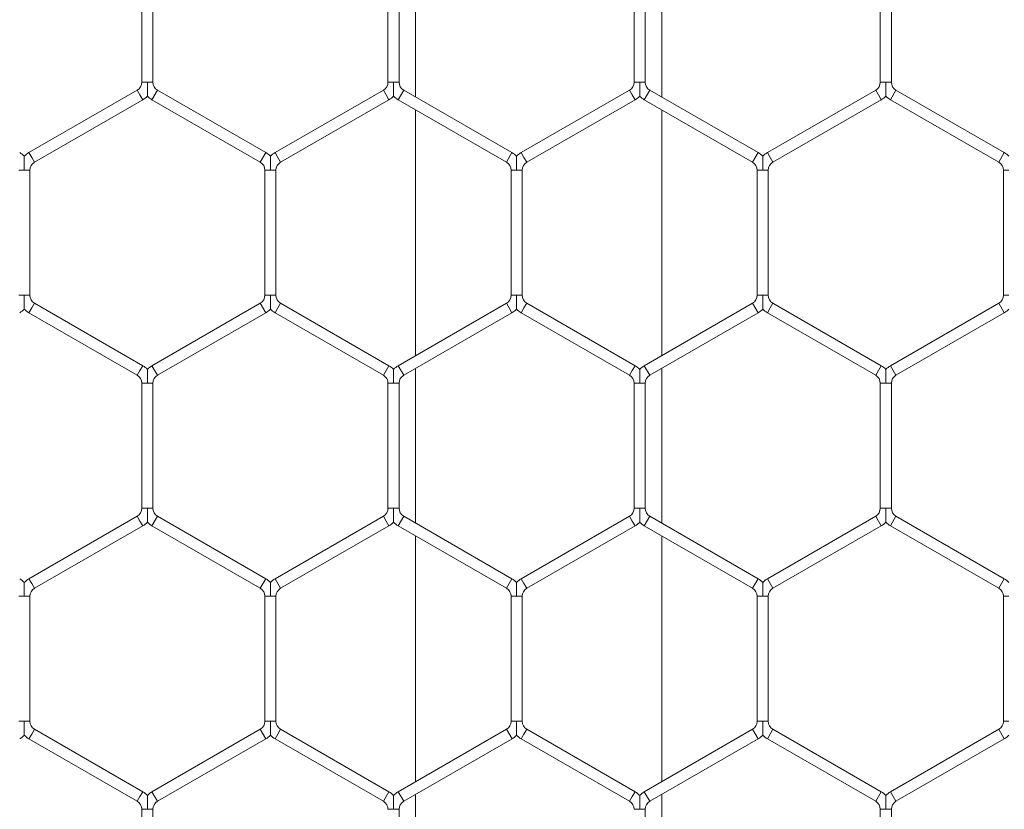
# Model space of a CAD drawing. Units: inches. Extents: x 0.2 to 16.8, y 0.2 to 10.8.
# Drawn here: x 11.3 to 11.4, y 9.5 to 9.6 of the extents above; entities that cross this region are included whole.
import ezdxf

# ---------------------------------------------------------------- set-up
doc = ezdxf.new("R2010")
doc.units = ezdxf.units.IN
doc.header["$MEASUREMENT"] = 0
doc.linetypes.add('SLD-Solid', pattern=[0])

msp = doc.modelspace()

# ---------------------------------------------------------------- linework, layer by layer
at = {"color": 7, "linetype": 'SLD-Solid', "lineweight": 0}
for p, q in [((11.31667890831381, 9.646852166673417), (11.31667890831381, 9.628890663416696)), ((11.34525033688524, 9.628890663416687), (11.34525033688524, 9.6468521666734)), ((11.28490950448902, 9.645129532714853), (11.28490950448902, 9.630613297375248)), ((11.28619521877474, 9.630613297375245), (11.28619521877474, 9.645129532714856)), ((11.3134809330605, 9.645129532714858), (11.3134809330605, 9.630613297375234)), ((11.31476664734622, 9.630613297375236), (11.31476664734622, 9.645129532714861)), ((11.34205236163193, 9.645129532714854), (11.34205236163193, 9.63061329737523)), ((11.34333807591764, 9.630613297375234), (11.34333807591764, 9.645129532714856)), ((11.37062379020337, 9.645129532714845), (11.37062379020337, 9.630613297375218)), ((11.37190950448908, 9.63061329737522), (11.37190950448908, 9.645129532714849)), ((11.28490950448904, 9.630613297375243), (11.28555236163189, 9.630613297375245)), ((11.28555236163189, 9.630613297375245), (11.28619521877474, 9.630613297375243)), ((11.31348093306047, 9.630613297375238), (11.31412379020331, 9.630613297375234)), ((11.31412379020331, 9.630613297375234), (11.31476664734618, 9.630613297375238)), ((11.34205236163191, 9.630613297375229), (11.34269521877475, 9.630613297375232)), ((11.34269521877475, 9.630613297375232), (11.34333807591762, 9.630613297375229)), ((11.37062379020336, 9.63061329737522), (11.37126664734617, 9.63061329737522)), ((11.37126664734617, 9.63061329737522), (11.37190950448906, 9.63061329737522)), ((11.28437379020333, 9.62968541301405), (11.27180236163187, 9.622427295344224)), ((11.27244521877473, 9.621313834110786), (11.28501664734618, 9.628571951780613)), ((11.28437379020333, 9.629685413014052), (11.28469521877475, 9.629128682397333)), ((11.28469521877475, 9.629128682397333), (11.28501664734618, 9.628571951780613)), ((11.28608807591762, 9.628571951780613), (11.28673093306048, 9.62968541301405)), ((11.28608807591762, 9.628571951780613), (11.29865950448903, 9.621313834110811)), ((11.29930236163189, 9.622427295344247), (11.28673093306048, 9.62968541301405)), ((11.31294521877477, 9.629685413014041), (11.30037379020332, 9.622427295344217)), ((11.30101664734618, 9.62131383411078), (11.31358807591763, 9.628571951780605)), ((11.31294521877477, 9.629685413014041), (11.3132666473462, 9.629128682397322)), ((11.3132666473462, 9.629128682397322), (11.31358807591763, 9.628571951780604)), ((11.31465950448907, 9.628571951780597), (11.31530236163193, 9.629685413014032)), ((11.31465950448907, 9.628571951780597), (11.32723093306047, 9.6213138341108)), ((11.32787379020333, 9.622427295344238), (11.31530236163193, 9.629685413014032)), ((11.34151664734621, 9.629685413014027), (11.32894521877475, 9.622427295344199)), ((11.32958807591761, 9.621313834110762), (11.34215950448906, 9.628571951780591)), ((11.34151664734621, 9.629685413014029), (11.34183807591764, 9.62912868239731)), ((11.34183807591764, 9.62912868239731), (11.34215950448906, 9.628571951780591)), ((11.34323093306048, 9.628571951780597), (11.34387379020334, 9.629685413014032)), ((11.34323093306048, 9.628571951780597), (11.35580236163189, 9.621313834110794)), ((11.35644521877475, 9.622427295344231), (11.34387379020334, 9.629685413014032)), ((11.37008807591764, 9.629685413014021), (11.35751664734619, 9.622427295344197)), ((11.35815950448905, 9.62131383411076), (11.37073093306049, 9.628571951780584)), ((11.37008807591764, 9.629685413014021), (11.37040950448907, 9.629128682397303)), ((11.37040950448907, 9.629128682397303), (11.37073093306049, 9.628571951780584)), ((11.37180236163191, 9.628571951780584), (11.37244521877477, 9.629685413014021)), ((11.37180236163191, 9.628571951780584), (11.38437379020335, 9.621313834110767)), ((11.38501664734621, 9.622427295344204), (11.37244521877477, 9.629685413014021)), ((11.31667890831381, 9.627406048438779), (11.31667890831381, 9.598849615720772)), ((11.34525033688524, 9.598849615720747), (11.34525033688524, 9.62740604843877)), ((11.27180236163188, 9.622427295344211), (11.2721237902033, 9.621870564727494)), ((11.2721237902033, 9.621870564727494), (11.27244521877473, 9.621313834110776)), ((11.29865950448903, 9.621313834110797), (11.29930236163188, 9.622427295344233)), ((11.30037379020331, 9.622427295344231), (11.30069521877474, 9.621870564727512)), ((11.30069521877474, 9.621870564727512), (11.30101664734616, 9.621313834110794)), ((11.32723093306046, 9.62131383411078), (11.32787379020332, 9.622427295344217)), ((11.32894521877474, 9.622427295344211), (11.32926664734617, 9.621870564727502)), ((11.32926664734617, 9.621870564727502), (11.3295880759176, 9.621313834110783)), ((11.35580236163189, 9.62131383411078), (11.35644521877474, 9.622427295344217)), ((11.35751664734618, 9.622427295344217), (11.3578380759176, 9.621870564727505)), ((11.3578380759176, 9.621870564727505), (11.35815950448903, 9.621313834110788)), ((11.38437379020336, 9.621313834110783), (11.38501664734621, 9.622427295344218)), ((11.27062379020335, 9.620385949749572), (11.27126664734623, 9.620385949749586)), ((11.27126664734623, 9.620385949749586), (11.27190950448906, 9.620385949749572)), ((11.27190950448906, 9.60586971440997), (11.27190950448906, 9.620385949749586)), ((11.29919521877477, 9.620385949749599), (11.29919521877477, 9.605869714409973)), ((11.29919521877476, 9.620385949749597), (11.29983807591765, 9.6203859497496)), ((11.29983807591765, 9.6203859497496), (11.30048093306048, 9.620385949749597)), ((11.30048093306049, 9.605869714409973), (11.30048093306049, 9.6203859497496)), ((11.3277666473462, 9.620385949749588), (11.3277666473462, 9.605869714409959)), ((11.32776664734619, 9.620385949749586), (11.32840950448908, 9.620385949749586)), ((11.32840950448908, 9.620385949749586), (11.32905236163191, 9.620385949749586)), ((11.32905236163192, 9.605869714409959), (11.32905236163192, 9.620385949749586)), ((11.35633807591763, 9.620385949749581), (11.35633807591763, 9.605869714409954)), ((11.35633807591763, 9.620385949749584), (11.35698093306051, 9.620385949749583)), ((11.35698093306051, 9.620385949749583), (11.35762379020335, 9.620385949749584)), ((11.35762379020335, 9.605869714409954), (11.35762379020335, 9.620385949749583)), ((11.38490950448907, 9.620385949749577), (11.38490950448907, 9.605869714409954)), ((11.38490950448907, 9.620385949749584), (11.38555236163193, 9.620385949749576)), ((11.27062379020336, 9.605869714409966), (11.27126664734625, 9.60586971440997)), ((11.27126664734625, 9.60586971440997), (11.27190950448907, 9.605869714409966)), ((11.2991952187748, 9.605869714409973), (11.29983807591768, 9.605869714409973)), ((11.29983807591768, 9.605869714409973), (11.30048093306052, 9.605869714409973)), ((11.32776664734622, 9.605869714409959), (11.32840950448911, 9.605869714409959)), ((11.32840950448911, 9.605869714409959), (11.32905236163193, 9.605869714409959)), ((11.35633807591766, 9.605869714409955), (11.35698093306053, 9.605869714409954)), ((11.35698093306053, 9.605869714409954), (11.35762379020336, 9.605869714409959)), ((11.38490950448907, 9.60586971440995), (11.38555236163196, 9.605869714409954)), ((11.27212379020337, 9.604385099432054), (11.2724452187748, 9.604941830048773)), ((11.28501664734624, 9.597683712378954), (11.2724452187748, 9.604941830048773)), ((11.29865950448907, 9.604941830048777), (11.28608807591765, 9.59768371237897)), ((11.29865950448907, 9.604941830048777), (11.29930236163193, 9.60382836881534)), ((11.30069521877479, 9.604385099432056), (11.30101664734622, 9.604941830048775)), ((11.31358807591766, 9.597683712378954), (11.30101664734622, 9.604941830048775)), ((11.3272309330605, 9.604941830048764), (11.31465950448907, 9.597683712378956)), ((11.3272309330605, 9.604941830048766), (11.32787379020335, 9.603828368815329)), ((11.32926664734621, 9.604385099432044), (11.32958807591764, 9.60494183004876)), ((11.34215950448908, 9.597683712378942), (11.32958807591764, 9.60494183004876)), ((11.35580236163195, 9.604941830048753), (11.34323093306051, 9.597683712378938)), ((11.35580236163195, 9.604941830048753), (11.3564452187748, 9.603828368815316)), ((11.35783807591765, 9.604385099432053), (11.35815950448908, 9.604941830048771)), ((11.37073093306051, 9.597683712378952), (11.35815950448908, 9.604941830048771)), ((11.38437379020336, 9.604941830048762), (11.37180236163194, 9.597683712378954)), ((11.38437379020336, 9.604941830048762), (11.38501664734621, 9.603828368815325)), ((11.27180236163194, 9.603828368815336), (11.27212379020337, 9.604385099432054)), ((11.27180236163194, 9.603828368815336), (11.28437379020338, 9.596570251145517)), ((11.28673093306051, 9.596570251145533), (11.29930236163193, 9.60382836881534)), ((11.30037379020336, 9.603828368815337), (11.30069521877479, 9.604385099432056)), ((11.30037379020336, 9.603828368815337), (11.3129452187748, 9.596570251145517)), ((11.31530236163193, 9.596570251145518), (11.32787379020335, 9.603828368815329)), ((11.32894521877478, 9.603828368815323), (11.32926664734621, 9.604385099432044)), ((11.32894521877478, 9.603828368815323), (11.34151664734623, 9.596570251145504)), ((11.34387379020337, 9.5965702511455), (11.3564452187748, 9.603828368815316)), ((11.35751664734622, 9.603828368815334), (11.35783807591765, 9.604385099432053)), ((11.35751664734622, 9.603828368815334), (11.37008807591766, 9.596570251145515)), ((11.37244521877479, 9.596570251145518), (11.38501664734621, 9.603828368815323)), ((11.28437379020339, 9.596570251145526), (11.28469521877482, 9.597126981762244)), ((11.28469521877482, 9.597126981762244), (11.28501664734624, 9.597683712378963)), ((11.28608807591766, 9.597683712378958), (11.28673093306052, 9.596570251145522)), ((11.3129452187748, 9.596570251145513), (11.31326664734623, 9.597126981762232)), ((11.31326664734623, 9.597126981762232), (11.31358807591766, 9.59768371237895)), ((11.31465950448907, 9.597683712378952), (11.31530236163193, 9.596570251145515)), ((11.31667890831381, 9.597365000742855), (11.31667890831381, 9.579403497486165)), ((11.34151664734623, 9.596570251145513), (11.34183807591766, 9.59712698176223)), ((11.34183807591766, 9.59712698176223), (11.34215950448909, 9.597683712378949)), ((11.3432309330605, 9.597683712378952), (11.34387379020336, 9.596570251145515)), ((11.34525033688524, 9.579403497486162), (11.34525033688524, 9.59736500074283)), ((11.37008807591766, 9.596570251145513), (11.37040950448908, 9.59712698176223)), ((11.37040950448908, 9.59712698176223), (11.37073093306051, 9.597683712378949)), ((11.37180236163194, 9.597683712378949), (11.37244521877479, 9.596570251145511)), ((11.28490950448909, 9.595642366784322), (11.28490950448909, 9.581126131444698)), ((11.28490950448908, 9.595642366784318), (11.28555236163197, 9.595642366784325)), ((11.28555236163197, 9.595642366784325), (11.28619521877479, 9.595642366784318)), ((11.2861952187748, 9.581126131444693), (11.2861952187748, 9.595642366784325)), ((11.31348093306051, 9.595642366784316), (11.31348093306051, 9.581126131444687)), ((11.31348093306051, 9.595642366784318), (11.31412379020338, 9.595642366784316)), ((11.31412379020338, 9.595642366784316), (11.31476664734622, 9.595642366784318)), ((11.31476664734623, 9.581126131444694), (11.31476664734623, 9.595642366784316)), ((11.34205236163194, 9.595642366784315), (11.34205236163194, 9.581126131444687)), ((11.34205236163195, 9.595642366784308), (11.34269521877482, 9.595642366784316)), ((11.34269521877482, 9.595642366784316), (11.34333807591766, 9.595642366784308)), ((11.34333807591765, 9.581126131444687), (11.34333807591765, 9.595642366784316)), ((11.37062379020338, 9.595642366784315), (11.37062379020338, 9.581126131444684)), ((11.37062379020338, 9.595642366784313), (11.37126664734625, 9.595642366784308)), ((11.37126664734625, 9.595642366784308), (11.37190950448909, 9.595642366784313)), ((11.37190950448909, 9.581126131444686), (11.37190950448909, 9.595642366784308)), ((11.2849095044891, 9.581126131444702), (11.28555236163198, 9.581126131444693)), ((11.28555236163198, 9.581126131444693), (11.2861952187748, 9.581126131444702)), ((11.31348093306053, 9.581126131444686), (11.3141237902034, 9.581126131444693)), ((11.3141237902034, 9.581126131444693), (11.31476664734623, 9.581126131444686)), ((11.34205236163194, 9.58112613144469), (11.34269521877483, 9.581126131444687)), ((11.34269521877483, 9.581126131444687), (11.34333807591766, 9.58112613144469)), ((11.37062379020339, 9.581126131444684), (11.37126664734626, 9.581126131444686)), ((11.37126664734626, 9.581126131444686), (11.3719095044891, 9.581126131444684)), ((11.28437379020338, 9.580198247083501), (11.27180236163195, 9.572940129413686)), ((11.28437379020338, 9.580198247083501), (11.28469521877481, 9.579641516466783)), ((11.28469521877481, 9.579641516466783), (11.28501664734623, 9.579084785850066)), ((11.28608807591766, 9.57908478585006), (11.28673093306052, 9.580198247083498)), ((11.29930236163194, 9.572940129413686), (11.28673093306052, 9.580198247083498)), ((11.31294521877481, 9.58019824708349), (11.30037379020338, 9.572940129413677)), ((11.31294521877481, 9.58019824708349), (11.31326664734624, 9.579641516466774)), ((11.31326664734624, 9.579641516466774), (11.31358807591767, 9.579084785850053)), ((11.3146595044891, 9.57908478585005), (11.31530236163195, 9.580198247083487)), ((11.32787379020338, 9.572940129413677), (11.31530236163195, 9.580198247083487)), ((11.34151664734622, 9.580198247083494), (11.3289452187748, 9.57294012941368)), ((11.34151664734622, 9.580198247083494), (11.34183807591765, 9.579641516466776)), ((11.34183807591765, 9.579641516466776), (11.34215950448908, 9.579084785850057)), ((11.34323093306051, 9.579084785850055), (11.34387379020337, 9.580198247083493)), ((11.35644521877481, 9.572940129413674), (11.34387379020337, 9.580198247083493)), ((11.37008807591767, 9.580198247083487), (11.35751664734624, 9.572940129413674)), ((11.37008807591767, 9.580198247083487), (11.3704095044891, 9.579641516466769)), ((11.3704095044891, 9.579641516466769), (11.37073093306052, 9.579084785850052)), ((11.37180236163196, 9.579084785850048), (11.37244521877482, 9.580198247083485)), ((11.38501664734623, 9.57294012941368), (11.37244521877482, 9.580198247083485)), ((11.2724452187748, 9.571826668180249), (11.28501664734623, 9.579084785850066)), ((11.28608807591766, 9.57908478585006), (11.29865950448909, 9.571826668180249)), ((11.30101664734624, 9.571826668180238), (11.31358807591767, 9.579084785850053)), ((11.3146595044891, 9.579084785850048), (11.32723093306052, 9.571826668180238)), ((11.32958807591765, 9.571826668180243), (11.34215950448908, 9.579084785850057)), ((11.34323093306051, 9.579084785850055), (11.35580236163195, 9.571826668180236)), ((11.35815950448909, 9.571826668180238), (11.37073093306052, 9.579084785850052)), ((11.37180236163196, 9.579084785850048), (11.38437379020337, 9.571826668180243)), ((11.31667890831381, 9.577918882508248), (11.31667890831381, 9.54936244979019)), ((11.34525033688524, 9.549362449790202), (11.34525033688524, 9.577918882508246)), ((11.27180236163194, 9.57294012941369), (11.27212379020337, 9.57238339879697)), ((11.29865950448909, 9.571826668180252), (11.29930236163195, 9.572940129413688)), ((11.30037379020337, 9.572940129413688), (11.3006952187748, 9.572383398796969)), ((11.32723093306052, 9.57182666818024), (11.32787379020338, 9.572940129413677)), ((11.3289452187748, 9.572940129413675), (11.32926664734623, 9.572383398796957)), ((11.35580236163195, 9.571826668180236), (11.35644521877481, 9.572940129413674)), ((11.35751664734623, 9.572940129413682), (11.35783807591766, 9.572383398796964)), ((11.38437379020338, 9.571826668180252), (11.38501664734623, 9.572940129413688)), ((11.27212379020337, 9.57238339879697), (11.2724452187748, 9.571826668180252)), ((11.3006952187748, 9.572383398796969), (11.30101664734623, 9.57182666818025)), ((11.32926664734623, 9.572383398796957), (11.32958807591766, 9.571826668180238)), ((11.35783807591766, 9.572383398796964), (11.35815950448909, 9.571826668180245)), ((11.27062379020338, 9.57089878381905), (11.27126664734626, 9.57089878381905)), ((11.27126664734626, 9.57089878381905), (11.2719095044891, 9.57089878381905)), ((11.2719095044891, 9.556382548479425), (11.2719095044891, 9.57089878381905)), ((11.2991952187748, 9.570898783819056), (11.2991952187748, 9.556382548479432)), ((11.2991952187748, 9.570898783819054), (11.29983807591768, 9.570898783819056)), ((11.29983807591768, 9.570898783819056), (11.30048093306051, 9.570898783819054)), ((11.30048093306051, 9.556382548479428), (11.30048093306051, 9.570898783819056)), ((11.32776664734623, 9.570898783819041), (11.32776664734623, 9.556382548479412)), ((11.32776664734623, 9.570898783819045), (11.32840950448911, 9.570898783819045)), ((11.32840950448911, 9.570898783819045), (11.32905236163194, 9.570898783819045)), ((11.32905236163194, 9.55638254847941), (11.32905236163194, 9.570898783819045)), ((11.35633807591767, 9.570898783819036), (11.35633807591767, 9.55638254847942)), ((11.35633807591767, 9.570898783819036), (11.35698093306054, 9.570898783819038)), ((11.35698093306054, 9.570898783819038), (11.35762379020338, 9.570898783819036)), ((11.35762379020338, 9.556382548479425), (11.35762379020338, 9.570898783819038)), ((11.38490950448909, 9.570898783819052), (11.38490950448909, 9.55638254847943)), ((11.38490950448909, 9.57089878381905), (11.38555236163197, 9.570898783819052)), ((11.27062379020339, 9.556382548479423), (11.27126664734627, 9.556382548479425)), ((11.27126664734627, 9.556382548479425), (11.2719095044891, 9.556382548479423)), ((11.27212379020339, 9.554897933501508), (11.27244521877481, 9.555454664118226)), ((11.28501664734624, 9.548196546448416), (11.27244521877481, 9.555454664118226)), ((11.2986595044891, 9.55545466411823), (11.28608807591768, 9.548196546448416)), ((11.2986595044891, 9.55545466411823), (11.29930236163196, 9.554341202884792)), ((11.29919521877481, 9.556382548479428), (11.29983807591769, 9.556382548479428)), ((11.29983807591769, 9.556382548479428), (11.30048093306052, 9.556382548479428)), ((11.30069521877482, 9.554897933501513), (11.30101664734625, 9.55545466411823)), ((11.31358807591768, 9.548196546448418), (11.30101664734625, 9.55545466411823)), ((11.32723093306054, 9.555454664118212), (11.31465950448912, 9.548196546448402)), ((11.32723093306054, 9.555454664118212), (11.3278737902034, 9.554341202884777)), ((11.32776664734625, 9.556382548479416), (11.32840950448914, 9.55638254847941)), ((11.32840950448914, 9.55638254847941), (11.32905236163197, 9.556382548479416)), ((11.32926664734625, 9.554897933501495), (11.32958807591768, 9.555454664118216)), ((11.3421595044891, 9.548196546448406), (11.32958807591768, 9.555454664118216)), ((11.35580236163197, 9.555454664118223), (11.34323093306053, 9.548196546448404)), ((11.35580236163197, 9.555454664118223), (11.35644521877483, 9.554341202884785)), ((11.35633807591768, 9.55638254847942), (11.35698093306055, 9.556382548479425)), ((11.35698093306055, 9.556382548479425), (11.3576237902034, 9.55638254847942)), ((11.35783807591768, 9.554897933501522), (11.35815950448911, 9.55545466411824)), ((11.37073093306054, 9.548196546448427), (11.35815950448911, 9.55545466411824)), ((11.38437379020339, 9.55545466411823), (11.37180236163196, 9.548196546448416)), ((11.38437379020339, 9.55545466411823), (11.38501664734625, 9.55434120288479)), ((11.38490950448911, 9.556382548479423), (11.38555236163199, 9.556382548479425)), ((11.27180236163196, 9.554341202884789), (11.27212379020339, 9.554897933501508)), ((11.27180236163196, 9.554341202884789), (11.28437379020338, 9.547083085214979)), ((11.28673093306053, 9.54708308521498), (11.29930236163196, 9.554341202884792)), ((11.30037379020339, 9.554341202884792), (11.30069521877482, 9.554897933501513)), ((11.30037379020339, 9.554341202884792), (11.31294521877482, 9.547083085214982)), ((11.31530236163197, 9.547083085214965), (11.3278737902034, 9.554341202884777)), ((11.32894521877482, 9.554341202884778), (11.32926664734625, 9.554897933501495)), ((11.32894521877482, 9.554341202884778), (11.34151664734625, 9.547083085214968)), ((11.34387379020339, 9.547083085214968), (11.35644521877483, 9.554341202884785)), ((11.35751664734626, 9.554341202884803), (11.35783807591768, 9.554897933501522)), ((11.35751664734626, 9.554341202884803), (11.37008807591768, 9.547083085214991)), ((11.37244521877482, 9.547083085214979), (11.38501664734625, 9.55434120288479)), ((11.28437379020339, 9.54708308521498), (11.28469521877481, 9.547639815831696)), ((11.28469521877481, 9.547639815831696), (11.28501664734624, 9.548196546448414)), ((11.28608807591768, 9.54819654644841), (11.28673093306054, 9.547083085214974)), ((11.31294521877481, 9.547083085214975), (11.31326664734624, 9.547639815831694)), ((11.31326664734624, 9.547639815831694), (11.31358807591767, 9.548196546448413)), ((11.31465950448911, 9.548196546448409), (11.31530236163197, 9.547083085214974)), ((11.31667890831381, 9.547877834812274), (11.31667890831381, 9.529916331555631)), ((11.34151664734624, 9.547083085214966), (11.34183807591767, 9.547639815831685)), ((11.34183807591767, 9.547639815831685), (11.3421595044891, 9.548196546448404)), ((11.34323093306053, 9.548196546448404), (11.34387379020339, 9.547083085214966)), ((11.34525033688524, 9.52991633155564), (11.34525033688524, 9.547877834812285)), ((11.37008807591768, 9.547083085214982), (11.37040950448911, 9.547639815831701)), ((11.37040950448911, 9.547639815831701), (11.37073093306054, 9.548196546448418)), ((11.37180236163196, 9.548196546448418), (11.37244521877481, 9.547083085214982)), ((11.28490950448909, 9.546155200853777), (11.28490950448909, 9.531638965514153)), ((11.28490950448909, 9.546155200853782), (11.28555236163198, 9.546155200853788)), ((11.28555236163198, 9.546155200853788), (11.28619521877481, 9.546155200853782)), ((11.28619521877481, 9.531638965514153), (11.28619521877481, 9.546155200853788)), ((11.31348093306054, 9.546155200853773), (11.31412379020341, 9.546155200853773)), ((11.31412379020341, 9.546155200853773), (11.31476664734626, 9.546155200853773)), ((11.31476664734625, 9.53163896551415), (11.31476664734625, 9.546155200853773)), ((11.34205236163196, 9.546155200853772), (11.34269521877484, 9.546155200853773)), ((11.34269521877484, 9.546155200853773), (11.34333807591767, 9.546155200853772)), ((11.34333807591768, 9.531638965514155), (11.34333807591768, 9.546155200853773)), ((11.37062379020339, 9.546155200853779), (11.37062379020339, 9.531638965514158)), ((11.37062379020338, 9.54615520085379), (11.37126664734628, 9.546155200853788)), ((11.37126664734628, 9.546155200853788), (11.37190950448909, 9.54615520085379)), ((11.3719095044891, 9.531638965514155), (11.3719095044891, 9.546155200853788))]:
    msp.add_line(p, q, dxfattribs=at)
for centre, radius, start, end in [((11.28383807591762, 9.63061329737525), 0.001071428571429671, 299.999999999639, 359.9999999996209), ((11.28726664734618, 9.630613297375243), 0.001071428571430388, 180, 240.000000000315), ((11.31240950448905, 9.630613297375232), 0.001071428571426836, 300.0000000002879, 2.849776994595927e-10), ((11.31583807591761, 9.630613297375232), 0.001071428571428612, 179.999999999715, 240.0000000018213), ((11.34098093306047, 9.630613297375229), 0.001071428571435063, 300.0000000008985, 0), ((11.34440950448904, 9.630613297375227), 0.001071428571430388, 179.999999999905, 240.0000000005271), ((11.3695523616319, 9.630613297375218), 0.001071428571432875, 300.0000000010758, 9.499256648637344e-11), ((11.37298093306048, 9.630613297375225), 0.001071428571430797, 180.0000000002858, 240.0000000000683), ((11.28383807591762, 9.63061329737525), 0.002357142857144578, 299.9999999996788, 316.8041471784389), ((11.28726664734618, 9.630613297375243), 0.002357142857143039, 223.2270592899192, 240.0000000003013), ((11.31240950448905, 9.630613297375232), 0.002357142857141734, 300.0000000003218, 316.8041471785925), ((11.31583807591761, 9.630613297375232), 0.002357142857141554, 223.2270592900098, 240.0000000008464), ((11.34098093306047, 9.630613297375229), 0.002357142857149558, 300.0000000004067, 316.8041471787441), ((11.34440950448904, 9.630613297375227), 0.002357142857141675, 223.2270592900098, 240.0000000005314), ((11.3695523616319, 9.630613297375218), 0.002357142857146481, 300.0000000004497, 316.8041471787145), ((11.37298093306048, 9.630613297375225), 0.002357142857144404, 223.2270592899507, 240.0000000000711), ((11.26955236163191, 9.62038594974958), 0.00235714285714201, 43.21618857087398, 60.0000000006902), ((11.27298093306049, 9.620385949749595), 0.002357142857147259, 120.0000000010862, 136.777854504778), ((11.29812379020334, 9.620385949749602), 0.002357142857141932, 43.21618857093502, 60.00000000061541), ((11.30155236163191, 9.620385949749597), 0.002357142857150272, 120.0000000006949, 136.7778545042583), ((11.32669521877479, 9.620385949749577), 0.002357142857142679, 43.21618857133269, 60.00000000092612), ((11.33012379020335, 9.620385949749583), 0.002357142857155363, 120.0000000008229, 136.7778545045024), ((11.35526664734619, 9.620385949749586), 0.002357142857143539, 43.21618857066132, 60.00000000044425), ((11.35869521877478, 9.620385949749592), 0.002357142857151398, 120.0000000008287, 136.7778545045339), ((11.38383807591764, 9.620385949749581), 0.002357142857144208, 43.21618857112002, 60.00000000004872), ((11.27298093306049, 9.620385949749595), 0.001071428571434541, 120.0000000025591, 180.0000000012357), ((11.29812379020334, 9.620385949749602), 0.001071428571428612, 359.9999999997158, 60.00000000143121), ((11.30155236163191, 9.620385949749597), 0.001071428571436666, 120.000000001616, 180), ((11.32669521877479, 9.620385949749577), 0.001071428571430388, 4.749628324310797e-10, 60.00000000203252), ((11.33012379020335, 9.620385949749583), 0.001071428571440869, 120.0000000018153, 179.99999999981), ((11.35526664734619, 9.620385949749586), 0.001071428571428612, 359.9999999999058, 60.00000000097238), ((11.35869521877478, 9.620385949749592), 0.001071428571436904, 120.0000000018281, 180.0000000003808), ((11.38383807591764, 9.620385949749581), 0.001071428571430388, 1.899851329724319e-10, 60.00000000001995), ((11.27298093306051, 9.60586971440997), 0.001071428571428612, 180.0000000001908, 240.0000000001031), ((11.29812379020337, 9.605869714409973), 0.001071428571428612, 299.9999999994745, 0), ((11.30155236163195, 9.605869714409971), 0.001071428571432165, 179.999999999905, 239.9999999995144), ((11.3266952187748, 9.605869714409955), 0.001071428571428612, 299.9999999996043, 1.899851329727469e-10), ((11.33012379020336, 9.605869714409959), 0.001071428571429497, 180, 239.9999999998087), ((11.35526664734623, 9.605869714409954), 0.001071428571429259, 299.9999999999808, 9.499256648637344e-11), ((11.3586952187748, 9.605869714409964), 0.001071428571432165, 180.0000000002858, 239.9999999997613), ((11.38383807591764, 9.605869714409955), 0.001071428571429259, 299.9999999999808, 359.9999999997158), ((11.26955236163193, 9.605869714409966), 0.002357142857143899, 300.0000000001664, 316.8041471792934), ((11.27298093306051, 9.60586971440997), 0.002357142857142382, 223.2270592903464, 240.0000000000869), ((11.29812379020337, 9.605869714409973), 0.002357142857143583, 299.9999999994702, 316.8041471790493), ((11.30155236163195, 9.605869714409971), 0.002357142857145126, 223.2270592901652, 239.999999999546), ((11.3266952187748, 9.605869714409955), 0.002357142857142446, 299.9999999996256, 316.8041471791418), ((11.33012379020336, 9.605869714409959), 0.002357142857143579, 223.2270592902854, 239.9999999997604), ((11.35526664734623, 9.605869714409954), 0.002357142857143753, 299.9999999999895, 316.8041471789883), ((11.3586952187748, 9.605869714409964), 0.002357142857142691, 223.2270592903464, 239.9999999997978), ((11.38383807591764, 9.605869714409955), 0.002357142857143899, 299.9999999999521, 316.8041471792934), ((11.28383807591765, 9.595642366784322), 0.002357142857143405, 43.21618857056881, 59.99999999950785), ((11.28726664734623, 9.595642366784325), 0.002357142857144404, 119.9999999999297, 136.7778545037996), ((11.31240950448908, 9.59564236678432), 0.002357142857142691, 43.21618857038571, 59.99999999979698), ((11.31583807591765, 9.595642366784318), 0.002357142857142041, 120.000000000262, 136.7778545037405), ((11.34098093306052, 9.595642366784313), 0.002357142857142627, 43.21618857059838, 60.00000000014509), ((11.34440950448908, 9.595642366784316), 0.002357142857141583, 120.0000000002836, 136.7778545037405), ((11.36955236163195, 9.595642366784315), 0.002357142857143277, 43.21618857038381, 60.00000000020407), ((11.37298093306051, 9.595642366784311), 0.002357142857142627, 119.9999999998549, 136.7778545035259), ((11.28383807591765, 9.595642366784322), 0.001071428571430388, 359.9999999998108, 59.99999999946615), ((11.28726664734623, 9.595642366784325), 0.001071428571429259, 119.99999999998, 180.0000000003808), ((11.31240950448908, 9.59564236678432), 0.001071428571428846, 359.9999999999058, 59.99999999967818), ((11.31583807591765, 9.595642366784318), 0.001071428571428612, 120.0000000002396, 180), ((11.34098093306052, 9.595642366784313), 0.001071428571428612, 359.9999999997158, 60.00000000018449), ((11.34440950448908, 9.595642366784316), 0.00107142857142642, 120.000000000287, 180.0000000004758), ((11.36955236163195, 9.595642366784315), 0.001071428571428612, 359.9999999999058, 60.00000000031426), ((11.37298093306051, 9.595642366784311), 0.001071428571428612, 119.9999999998978, 179.999999999905), ((11.28383807591766, 9.581126131444693), 0.001071428571428612, 300.0000000002403, 4.749628324318671e-10), ((11.28726664734623, 9.581126131444698), 0.001071428571428612, 179.99999999981, 240.0000000001031), ((11.31240950448909, 9.581126131444693), 0.001071428571429497, 300.0000000001929, 359.9999999996209), ((11.31583807591767, 9.581126131444687), 0.001071428571429909, 180.0000000000958, 240.0000000001505), ((11.34098093306052, 9.581126131444684), 0.001071428571432165, 299.9999999998035, 2.849776994581754e-10), ((11.34440950448908, 9.581126131444693), 0.001071428571426836, 180.0000000001908, 240.0000000000555), ((11.36955236163195, 9.581126131444687), 0.001071428571428612, 300.0000000001106, 359.9999999998108), ((11.37298093306053, 9.581126131444684), 0.001071428571428612, 180, 240.0000000001031), ((11.28383807591766, 9.581126131444693), 0.002357142857143899, 300.0000000001664, 316.8041471792934), ((11.28726664734623, 9.581126131444698), 0.002357142857144815, 223.2270592904094, 240.0000000000711), ((11.31240950448909, 9.581126131444693), 0.002357142857144229, 300.0000000001822, 316.8041471791714), ((11.31583807591767, 9.581126131444687), 0.002357142857143754, 223.2270592902559, 240.0000000001085), ((11.34098093306052, 9.581126131444684), 0.002357142857145036, 299.9999999997751, 316.8041471792009), ((11.34440950448908, 9.581126131444693), 0.002357142857143103, 223.2270592904685, 239.9999999999531), ((11.36955236163195, 9.581126131444687), 0.002357142857142525, 300.0000000001074, 316.8041471792028), ((11.37298093306053, 9.581126131444684), 0.00235714285714391, 223.2270592901338, 240.0000000001085), ((11.26955236163194, 9.57089878381905), 0.002357142857144087, 43.21618857023407, 60.0000000001077), ((11.27298093306053, 9.570898783819054), 0.002357142857143167, 120.0000000003958, 136.77785450377), ((11.29812379020338, 9.570898783819052), 0.002357142857142557, 43.21618857044674, 60.00000000027887), ((11.30155236163194, 9.570898783819052), 0.002357142857144166, 119.9999999998333, 136.7778545034039), ((11.3266952187748, 9.570898783819041), 0.002357142857142636, 43.21618857038571, 59.99999999989336), ((11.33012379020338, 9.57089878381904), 0.002357142857142721, 120.000000000262, 136.7778545036479), ((11.35526664734624, 9.570898783819036), 0.002357142857144404, 43.21618857047822, 60.00000000007031), ((11.35869521877481, 9.570898783819047), 0.00235714285714425, 120.0000000001067, 136.7778545038607), ((11.38383807591767, 9.570898783819054), 0.002357142857142479, 43.21618857050778, 60.00000000018248), ((11.27298093306053, 9.570898783819054), 0.001071428571428612, 120.0000000004516, 180.0000000001908), ((11.29812379020338, 9.570898783819052), 0.001071428571429021, 9.499256648637344e-11, 60.00000000023199), ((11.30155236163194, 9.570898783819052), 0.001071428571429909, 119.9999999998503, 179.999999999905), ((11.3266952187748, 9.570898783819041), 0.001071428571429497, 1.899851329727469e-10, 59.99999999980793), ((11.33012379020338, 9.57089878381904), 0.001071428571428846, 120.0000000003218, 179.999999999715), ((11.35526664734624, 9.570898783819036), 0.001071428571430388, 0, 60.00000000001995), ((11.35869521877481, 9.570898783819047), 0.00107142857142772, 120.0000000000276, 180.0000000005708), ((11.38383807591767, 9.570898783819054), 0.001071428571430388, 359.9999999998108, 60.00000000018449), ((11.27298093306053, 9.556382548479421), 0.001071428571429259, 179.999999999905, 240.0000000000208), ((11.29812379020339, 9.55638254847943), 0.001071428571428612, 299.9999999998986, 359.9999999999058), ((11.30155236163196, 9.556382548479428), 0.001071428571429021, 180, 240.0000000002328), ((11.32669521877481, 9.556382548479418), 0.001071428571430388, 300.0000000003226, 359.9999999999058), ((11.3301237902034, 9.556382548479412), 0.001071428571428612, 179.99999999981, 239.999999999891), ((11.35526664734626, 9.55638254847942), 0.001071428571426836, 299.9999999999461, 0), ((11.35869521877483, 9.55638254847943), 0.001071428571428612, 180.0000000005708, 239.999999999891), ((11.38383807591767, 9.556382548479426), 0.001071428571428612, 300.0000000001106, 359.9999999998108), ((11.26955236163195, 9.556382548479423), 0.002357142857142929, 300.0000000003002, 316.8041471796005), ((11.27298093306053, 9.556382548479421), 0.002357142857142865, 223.2270592905296, 240.0000000000495), ((11.29812379020339, 9.55638254847943), 0.002357142857142627, 299.9999999998557, 316.8041471790808), ((11.30155236163196, 9.556382548479428), 0.002357142857143521, 223.2270592904389, 240.0000000002049), ((11.32669521877481, 9.556382548479418), 0.002357142857144058, 300.0000000003376, 316.8041471794155), ((11.3301237902034, 9.556382548479412), 0.002357142857141088, 223.227059290376, 239.9999999998726), ((11.35526664734626, 9.55638254847942), 0.002357142857143103, 300.0000000000484, 316.8041471792028), ((11.35869521877483, 9.55638254847943), 0.002357142857144229, 223.2270592904685, 239.9999999998194), ((11.38383807591767, 9.556382548479426), 0.002357142857143341, 300.0000000001448, 316.8041471792639), ((11.28383807591769, 9.546155200853775), 0.002357142857144912, 43.21618857057071, 60.0000000005464), ((11.28726664734624, 9.546155200853779), 0.002357142857143548, 119.9999999998549, 136.7778545033113), ((11.31240950448911, 9.546155200853777), 0.002357142857142627, 43.21618857041528, 60.00000000014509), ((11.31583807591769, 9.546155200853766), 0.002357142857142956, 120.0000000000103, 136.7778545038311), ((11.34098093306054, 9.546155200853761), 0.002357142857143461, 43.21618857072234, 60.00000000045583), ((11.34440950448911, 9.546155200853766), 0.002357142857143341, 120.000000000144, 136.777854503709), ((11.36955236163197, 9.546155200853782), 0.002357142857142389, 43.21618857069088, 60.00000000024148), ((11.37298093306054, 9.546155200853786), 0.002357142857144467, 120.0000000002778, 136.7778545038607), ((11.28383807591769, 9.546155200853775), 0.001071428571428612, 3.799702659454938e-10, 60.00000000111487), ((11.28726664734624, 9.546155200853779), 0.001071428571429021, 119.999999999768, 179.99999999981), ((11.31240950448911, 9.546155200853777), 0.001071428571427482, 359.9999999998108, 60.00000000018449), ((11.31583807591769, 9.546155200853766), 0.001071428571429259, 119.99999999998, 179.99999999962), ((11.34098093306054, 9.546155200853761), 0.001071428571428612, 5.699553989182406e-10, 60.00000000052629), ((11.34440950448911, 9.546155200853766), 0.001071428571428612, 120.0000000001098, 179.999999999715), ((11.36955236163197, 9.546155200853782), 0.001071428571429021, 3.799702659454938e-10, 60.00000000023199), ((11.37298093306054, 9.546155200853786), 0.001071428571430385, 120.0000000002743, 179.99999999981)]:
    msp.add_arc(centre, radius, start, end, dxfattribs=at)
for points, knots in [([(11.28555236163189, 9.630613297375245), (11.28555236163189, 9.630592599853594), (11.28555236163189, 9.6303017897148), (11.28555236163196, 9.629875496237352), (11.28555236163182, 9.629397911206114), (11.285552361632, 9.629167971236589), (11.28555236163188, 9.629053579979463), (11.28555236163188, 9.628998639653595), (11.28555236163189, 9.629001730226666), (11.28555236163189, 9.62900287928992)], [0, 0, 0, 0, 0.03240538890690935, 0.4553113075906892, 0.6631766320753388, 0.7929815046028508, 0.8763080433236945, 0.9540118032939156, 0.9999999999999999, 0.9999999999999999, 0.9999999999999999, 0.9999999999999999]), ([(11.31412379020331, 9.630613297375234), (11.31412379020332, 9.630592599853586), (11.31412379020338, 9.630301789714789), (11.31412379020337, 9.629875496237343), (11.31412379020321, 9.629397911206109), (11.31412379020343, 9.629167971236571), (11.31412379020331, 9.629053579979454), (11.31412379020331, 9.628998639653583), (11.31412379020332, 9.629001730226655), (11.31412379020332, 9.629002879289908)], [0, 0, 0, 0, 0.03240538890704252, 0.4553113075928809, 0.6631766320767958, 0.792981504606082, 0.8763080433276398, 0.9540118033008652, 1, 1, 1, 1]), ([(11.34269521877475, 9.630613297375232), (11.34269521877475, 9.630592599853584), (11.34269521877472, 9.630301789714784), (11.34269521877481, 9.629875496237347), (11.34269521877466, 9.629397911206095), (11.34269521877486, 9.629167971236575), (11.34269521877473, 9.629053579979445), (11.34269521877475, 9.628998639653577), (11.34269521877475, 9.62900173022665), (11.34269521877475, 9.629002879289907)], [0, 0, 0, 0, 0.0324053889075652, 0.4553113075940373, 0.6631766320778257, 0.792981504606099, 0.8763080433269895, 0.9540118032991188, 1, 1, 1, 1]), ([(11.37126664734617, 9.63061329737522), (11.37126664734617, 9.630592599853626), (11.37126664734617, 9.630301789715599), (11.37126664734624, 9.629875496191865), (11.37126664734611, 9.629397911269749), (11.37126664734628, 9.629167971114322), (11.37126664734617, 9.629053580253967), (11.37126664734618, 9.62899864090547), (11.37126664734618, 9.629001730840118), (11.37126664734618, 9.629002879544792)], [0, 0, 0, 0, 0.03240563919797423, 0.455314824331989, 0.6631817543282608, 0.7929876294440414, 0.8763148117644219, 0.9540191719056953, 1, 1, 1, 1]), ([(11.27126664734618, 9.621996371121092), (11.27126664734618, 9.62199752481019), (11.27126664734618, 9.622000623613495), (11.27126664734617, 9.621945670681187), (11.2712666473463, 9.621831274313895), (11.27126664734609, 9.621601336738633), (11.27126664734631, 9.621123750301933), (11.2712666473462, 9.620697457420682), (11.27126664734623, 9.620406647271942), (11.27126664734623, 9.620385949749586)], [0, 0, 0, 0, 0.04608318350226193, 0.1237792068518936, 0.2070974491149168, 0.3368893975376608, 0.54473402577524, 0.9675978375576528, 1, 1, 1, 1]), ([(11.29983807591761, 9.621996372966308), (11.29983807591761, 9.621997529255218), (11.2998380759176, 9.62200063267943), (11.29983807591763, 9.62194567266386), (11.29983807591772, 9.621831273431145), (11.29983807591751, 9.621601337198417), (11.29983807591774, 9.621123749973627), (11.2998380759177, 9.620697457426678), (11.29983807591765, 9.620406647272352), (11.29983807591765, 9.6203859497496)], [0, 0, 0, 0, 0.0461365101412232, 0.1238281900549676, 0.207141774596257, 0.3369264672833501, 0.5447594764243844, 0.9675996489288613, 0.9999999999999999, 0.9999999999999999, 0.9999999999999999, 0.9999999999999999]), ([(11.32840950448904, 9.621996372966294), (11.32840950448904, 9.621997529255202), (11.32840950448904, 9.622000632679413), (11.32840950448904, 9.621945672663848), (11.32840950448916, 9.621831273431125), (11.32840950448893, 9.621601337198404), (11.32840950448919, 9.621123749973615), (11.32840950448906, 9.62069745742666), (11.32840950448908, 9.620406647272338), (11.32840950448908, 9.620385949749586)], [0, 0, 0, 0, 0.04613651013655057, 0.1238281900557553, 0.2071417745944693, 0.3369264672814919, 0.5447594764222186, 0.9675996489292805, 1, 1, 1, 1]), ([(11.35698093306048, 9.621996371121098), (11.35698093306048, 9.621997524810194), (11.35698093306049, 9.622000623613497), (11.35698093306045, 9.621945670681194), (11.35698093306059, 9.621831274313905), (11.35698093306036, 9.621601336738642), (11.3569809330606, 9.621123750301937), (11.35698093306056, 9.620697457420688), (11.35698093306051, 9.620406647271937), (11.35698093306051, 9.620385949749583)], [0, 0, 0, 0, 0.04608318350413081, 0.1237792068494624, 0.2070974491108057, 0.3368893975321796, 0.5447340257721135, 0.9675978375596159, 1, 1, 1, 1]), ([(11.27126664734625, 9.60586971440997), (11.27126664734625, 9.605849016888374), (11.27126664734624, 9.605558206750343), (11.27126664734631, 9.605131913226613), (11.27126664734615, 9.604654328304498), (11.27126664734634, 9.604424388149068), (11.27126664734624, 9.604309997288713), (11.27126664734623, 9.60425505794022), (11.27126664734624, 9.604258147874868), (11.27126664734624, 9.604259296579542)], [0, 0, 0, 0, 0.03240563920052504, 0.4553148243321169, 0.6631817543268461, 0.7929876294453316, 0.8763148117607782, 0.9540191719037153, 1, 1, 1, 1]), ([(11.29983807591768, 9.605869714409973), (11.29983807591768, 9.605849016888326), (11.29983807591769, 9.605558206749524), (11.29983807591774, 9.605131913272082), (11.29983807591757, 9.60465432824084), (11.29983807591779, 9.604424388271312), (11.29983807591767, 9.604309997014195), (11.29983807591766, 9.604255056688322), (11.29983807591767, 9.604258147261394), (11.29983807591767, 9.60425929632465)], [0, 0, 0, 0, 0.03240538890617677, 0.4553113075936683, 0.6631766320775825, 0.7929815046041968, 0.8763080433243593, 0.9540118032968357, 1, 1, 1, 1]), ([(11.32840950448911, 9.605869714409959), (11.32840950448911, 9.605849016888365), (11.32840950448909, 9.60555820675034), (11.32840950448917, 9.605131913226604), (11.32840950448902, 9.604654328304493), (11.32840950448918, 9.604424388149065), (11.32840950448911, 9.604309997288702), (11.3284095044891, 9.604255057940211), (11.32840950448909, 9.60425814787486), (11.32840950448909, 9.604259296579535)], [0, 0, 0, 0, 0.03240563919877639, 0.4553148243303191, 0.6631817543267726, 0.7929876294438084, 0.876314811761768, 0.9540191719038801, 1, 1, 1, 1]), ([(11.35698093306053, 9.605869714409954), (11.35698093306053, 9.60584901688836), (11.35698093306052, 9.605558206750333), (11.3569809330606, 9.605131913226602), (11.35698093306045, 9.60465432830449), (11.35698093306063, 9.604424388149058), (11.35698093306053, 9.604309997288698), (11.35698093306051, 9.604255057940215), (11.35698093306052, 9.604258147874859), (11.35698093306052, 9.604259296579533)], [0, 0, 0, 0, 0.03240563919837379, 0.4553148243312278, 0.6631817543282802, 0.7929876294459164, 0.8763148117639912, 0.954019171908398, 0.9999999999999999, 0.9999999999999999, 0.9999999999999999, 0.9999999999999999]), ([(11.28555236163195, 9.597252790001033), (11.28555236163195, 9.597253946289939), (11.28555236163195, 9.59725704971415), (11.28555236163196, 9.597202089698587), (11.28555236163205, 9.597087690465864), (11.28555236163188, 9.596857754233143), (11.28555236163204, 9.59638016700835), (11.28555236163188, 9.595953874461399), (11.28555236163196, 9.595663064307077), (11.28555236163197, 9.595642366784325)], [0, 0, 0, 0, 0.04613651013993664, 0.1238281900586233, 0.2071417745941901, 0.3369264672834675, 0.54475947642368, 0.9675996489316764, 1, 1, 1, 1]), ([(11.31412379020338, 9.597252788155831), (11.31412379020338, 9.597253941844928), (11.31412379020338, 9.597257040648229), (11.3141237902034, 9.597202087715926), (11.31412379020347, 9.597087691348635), (11.3141237902033, 9.596857753773378), (11.31412379020342, 9.596380167336672), (11.31412379020342, 9.595953874455418), (11.31412379020339, 9.595663064306672), (11.31412379020338, 9.595642366784316)], [0, 0, 0, 0, 0.0460831835056123, 0.123779206850036, 0.2070974491081331, 0.3368893975308178, 0.5447340257720913, 0.9675978375577637, 1, 1, 1, 1]), ([(11.34269521877482, 9.59725278815583), (11.34269521877482, 9.597253941844926), (11.34269521877482, 9.597257040648227), (11.34269521877481, 9.597202087715923), (11.34269521877491, 9.597087691348639), (11.34269521877474, 9.596857753773369), (11.34269521877487, 9.596380167336672), (11.34269521877481, 9.595953874455416), (11.34269521877482, 9.595663064306672), (11.34269521877482, 9.595642366784316)], [0, 0, 0, 0, 0.04608318350345578, 0.1237792068470561, 0.2070974491091483, 0.3368893975327136, 0.5447340257713967, 0.9675978375571533, 1, 1, 1, 1]), ([(11.37126664734625, 9.597252788155824), (11.37126664734625, 9.59725394184492), (11.37126664734625, 9.597257040648218), (11.37126664734623, 9.59720208771593), (11.37126664734636, 9.59708769134863), (11.37126664734617, 9.596857753773373), (11.37126664734629, 9.596380167336667), (11.37126664734625, 9.595953874455416), (11.37126664734625, 9.595663064306665), (11.37126664734625, 9.595642366784308)], [0, 0, 0, 0, 0.04608318350201274, 0.1237792068470405, 0.2070974491093156, 0.3368893975308064, 0.5447340257688409, 0.9675978375566826, 1, 1, 1, 1]), ([(11.28555236163198, 9.581126131444693), (11.28555236163197, 9.5811054339231), (11.28555236163193, 9.580814623785074), (11.28555236163203, 9.580388330261341), (11.28555236163188, 9.579910745339234), (11.28555236163206, 9.579680805183798), (11.28555236163196, 9.579566414323445), (11.28555236163198, 9.579511474974945), (11.28555236163197, 9.579514564909596), (11.28555236163196, 9.579515713614272)], [0, 0, 0, 0, 0.03240563919759403, 0.4553148243293512, 0.6631817543265437, 0.792987629442746, 0.876314811761944, 0.9540191719046233, 0.9999999999999999, 0.9999999999999999, 0.9999999999999999, 0.9999999999999999]), ([(11.3141237902034, 9.581126131444693), (11.3141237902034, 9.581105433923044), (11.31412379020343, 9.580814623784248), (11.31412379020343, 9.580388330306798), (11.31412379020335, 9.579910745275559), (11.31412379020345, 9.579680805306023), (11.3141237902034, 9.579566414048916), (11.31412379020341, 9.57951147372303), (11.3141237902034, 9.579514564296108), (11.31412379020339, 9.579515713359367)], [0, 0, 0, 0, 0.03240538890772237, 0.4553113075933105, 0.663176632079658, 0.7929815046047561, 0.8763080433289828, 0.9540118033015101, 1, 1, 1, 1]), ([(11.34269521877483, 9.581126131444687), (11.34269521877483, 9.58110543392304), (11.34269521877479, 9.580814623784242), (11.34269521877485, 9.580388330306802), (11.34269521877478, 9.579910745275553), (11.34269521877489, 9.579680805306026), (11.34269521877482, 9.579566414048918), (11.34269521877482, 9.579511473723032), (11.34269521877482, 9.57951456429611), (11.34269521877482, 9.579515713359365)], [0, 0, 0, 0, 0.03240538890372724, 0.4553113075924648, 0.6631766320782749, 0.7929815046080367, 0.8763080433289849, 0.954011803299036, 1, 1, 1, 1]), ([(11.37126664734626, 9.581126131444686), (11.37126664734626, 9.581105433923037), (11.37126664734626, 9.580814623784237), (11.37126664734632, 9.58038833030679), (11.37126664734618, 9.579910745275557), (11.37126664734635, 9.579680805306023), (11.37126664734626, 9.579566414048909), (11.37126664734625, 9.579511473723032), (11.37126664734625, 9.579514564296106), (11.37126664734625, 9.579515713359362)], [0, 0, 0, 0, 0.03240538890472217, 0.4553113075941693, 0.6631766320799047, 0.7929815046066376, 0.8763080433282148, 0.9540118032999474, 1, 1, 1, 1]), ([(11.27126664734626, 9.572509207035758), (11.27126664734626, 9.572510363324664), (11.27126664734626, 9.572513466748877), (11.27126664734626, 9.572458506733316), (11.27126664734622, 9.572344107500582), (11.27126664734626, 9.572114171267874), (11.27126664734624, 9.571636584043073), (11.27126664734633, 9.571210291496124), (11.27126664734626, 9.570919481341802), (11.27126664734626, 9.57089878381905)], [0, 0, 0, 0, 0.04613651013687541, 0.1238281900587564, 0.207141774593347, 0.3369264672822864, 0.5447594764210425, 0.9675996489295822, 1, 1, 1, 1]), ([(11.29983807591769, 9.57250920703576), (11.29983807591768, 9.572510363324666), (11.29983807591767, 9.572513466748877), (11.29983807591771, 9.572458506733318), (11.29983807591764, 9.572344107500593), (11.29983807591768, 9.572114171267874), (11.29983807591768, 9.571636584043082), (11.29983807591766, 9.57121029149613), (11.29983807591768, 9.570919481341807), (11.29983807591768, 9.570898783819056)], [0, 0, 0, 0, 0.046136510135807, 0.1238281900555732, 0.207141774592808, 0.3369264672785778, 0.544759476421517, 0.9675996489299926, 1, 1, 1, 1]), ([(11.32840950448911, 9.57250920703575), (11.32840950448911, 9.572510363324659), (11.3284095044891, 9.57251346674887), (11.32840950448911, 9.572458506733307), (11.32840950448918, 9.57234410750058), (11.32840950448904, 9.572114171267858), (11.32840950448917, 9.57163658404307), (11.32840950448912, 9.571210291496117), (11.32840950448912, 9.570919481341797), (11.32840950448911, 9.570898783819045)], [0, 0, 0, 0, 0.04613651013609527, 0.1238281900590928, 0.2071417745970706, 0.3369264672833027, 0.5447594764220394, 0.9675996489323775, 0.9999999999999999, 0.9999999999999999, 0.9999999999999999, 0.9999999999999999]), ([(11.35698093306054, 9.572509207035743), (11.35698093306054, 9.572510363324652), (11.35698093306054, 9.572513466748864), (11.35698093306055, 9.572458506733307), (11.35698093306061, 9.572344107500577), (11.35698093306046, 9.572114171267854), (11.35698093306061, 9.571636584043071), (11.35698093306056, 9.571210291496111), (11.35698093306054, 9.57091948134179), (11.35698093306054, 9.570898783819038)], [0, 0, 0, 0, 0.0461365101358846, 0.1238281900576787, 0.2071417745955005, 0.3369264672775514, 0.5447594764220277, 0.9675996489311431, 1, 1, 1, 1]), ([(11.27126664734627, 9.556382548479425), (11.27126664734627, 9.556361850957831), (11.27126664734629, 9.556071040819804), (11.27126664734626, 9.555644747296066), (11.27126664734626, 9.555167162373959), (11.27126664734624, 9.554937222218523), (11.27126664734629, 9.554822831358171), (11.27126664734626, 9.554767892009673), (11.27126664734627, 9.554770981944323), (11.27126664734627, 9.554772130648999)], [0, 0, 0, 0, 0.03240563919902371, 0.4553148243321192, 0.6631817543282368, 0.7929876294424428, 0.8763148117636188, 0.9540191719033212, 0.9999999999999999, 0.9999999999999999, 0.9999999999999999, 0.9999999999999999]), ([(11.29983807591769, 9.556382548479428), (11.29983807591769, 9.55636185095778), (11.29983807591771, 9.556071040818983), (11.29983807591771, 9.555644747341537), (11.29983807591769, 9.5551671623103), (11.29983807591768, 9.554937222340765), (11.29983807591772, 9.554822831083653), (11.2998380759177, 9.55476789075778), (11.29983807591769, 9.554770981330849), (11.29983807591769, 9.554772130394104)], [0, 0, 0, 0, 0.0324053889074055, 0.4553113075957018, 0.6631766320785518, 0.7929815046082047, 0.8763080433300054, 0.9540118033033258, 1, 1, 1, 1]), ([(11.32840950448914, 9.55638254847941), (11.32840950448914, 9.556361850957819), (11.32840950448912, 9.556071040819795), (11.32840950448914, 9.555644747296057), (11.32840950448913, 9.555167162373944), (11.32840950448908, 9.554937222218523), (11.32840950448917, 9.554822831358155), (11.32840950448912, 9.554767892009666), (11.32840950448913, 9.554770981944312), (11.32840950448913, 9.554772130648987)], [0, 0, 0, 0, 0.03240563919570637, 0.4553148243308424, 0.6631817543283306, 0.7929876294442763, 0.8763148117637751, 0.9540191719038609, 1, 1, 1, 1]), ([(11.35698093306055, 9.556382548479425), (11.35698093306056, 9.556361850957774), (11.35698093306061, 9.556071040818976), (11.35698093306056, 9.555644747341526), (11.35698093306052, 9.555167162310294), (11.35698093306055, 9.554937222340756), (11.35698093306056, 9.554822831083639), (11.35698093306057, 9.55476789075777), (11.35698093306056, 9.55477098133084), (11.35698093306056, 9.554772130394095)], [0, 0, 0, 0, 0.03240538890857424, 0.4553113075964216, 0.6631766320776152, 0.7929815046076302, 0.8763080433294242, 0.9540118033012607, 1, 1, 1, 1]), ([(11.28555236163199, 9.547765622225297), (11.28555236163199, 9.547766775914392), (11.285552361632, 9.547769874717693), (11.28555236163201, 9.547714921785396), (11.28555236163193, 9.547600525418098), (11.28555236163198, 9.547370587842838), (11.28555236163198, 9.546893001406138), (11.28555236163198, 9.546466708524884), (11.28555236163198, 9.546175898376141), (11.28555236163198, 9.546155200853788)], [0, 0, 0, 0, 0.04608318350303023, 0.1237792068495724, 0.2070974491092293, 0.3368893975329428, 0.5447340257736653, 0.9675978375599374, 1, 1, 1, 1]), ([(11.31412379020341, 9.54776562222529), (11.31412379020341, 9.547766775914384), (11.31412379020341, 9.547769874717686), (11.31412379020343, 9.54771492178538), (11.31412379020339, 9.547600525418096), (11.3141237902034, 9.547370587842831), (11.31412379020339, 9.546893001406128), (11.3141237902035, 9.546466708524875), (11.31412379020342, 9.546175898376127), (11.31412379020341, 9.546155200853773)], [0, 0, 0, 0, 0.0460831835023783, 0.1237792068519229, 0.2070974491103303, 0.3368893975331018, 0.5447340257717006, 0.9675978375614144, 1, 1, 1, 1]), ([(11.34269521877484, 9.547765622225285), (11.34269521877484, 9.54776677591438), (11.34269521877484, 9.547769874717682), (11.34269521877486, 9.547714921785373), (11.34269521877481, 9.54760052541809), (11.34269521877482, 9.547370587842824), (11.34269521877486, 9.54689300140612), (11.34269521877489, 9.546466708524873), (11.34269521877485, 9.546175898376127), (11.34269521877484, 9.546155200853773)], [0, 0, 0, 0, 0.04608318350471267, 0.1237792068499401, 0.2070974491130151, 0.3368893975372532, 0.5447340257731412, 0.9675978375626231, 1, 1, 1, 1]), ([(11.37126664734626, 9.547765624070491), (11.37126664734626, 9.547766780359398), (11.37126664734625, 9.547769883783605), (11.37126664734631, 9.547714923768053), (11.37126664734624, 9.547600524535321), (11.37126664734626, 9.547370588302604), (11.37126664734629, 9.54689300107781), (11.37126664734621, 9.54646670853086), (11.37126664734628, 9.546175898376537), (11.37126664734628, 9.546155200853788)], [0, 0, 0, 0, 0.04613651013391041, 0.1238281900554839, 0.2071417745931915, 0.3369264672817083, 0.5447594764219261, 0.967599648932569, 1, 1, 1, 1])]:
    msp.add_open_spline(points, degree=3, knots=knots, dxfattribs=at)

doc.saveas('drawing.dxf')
